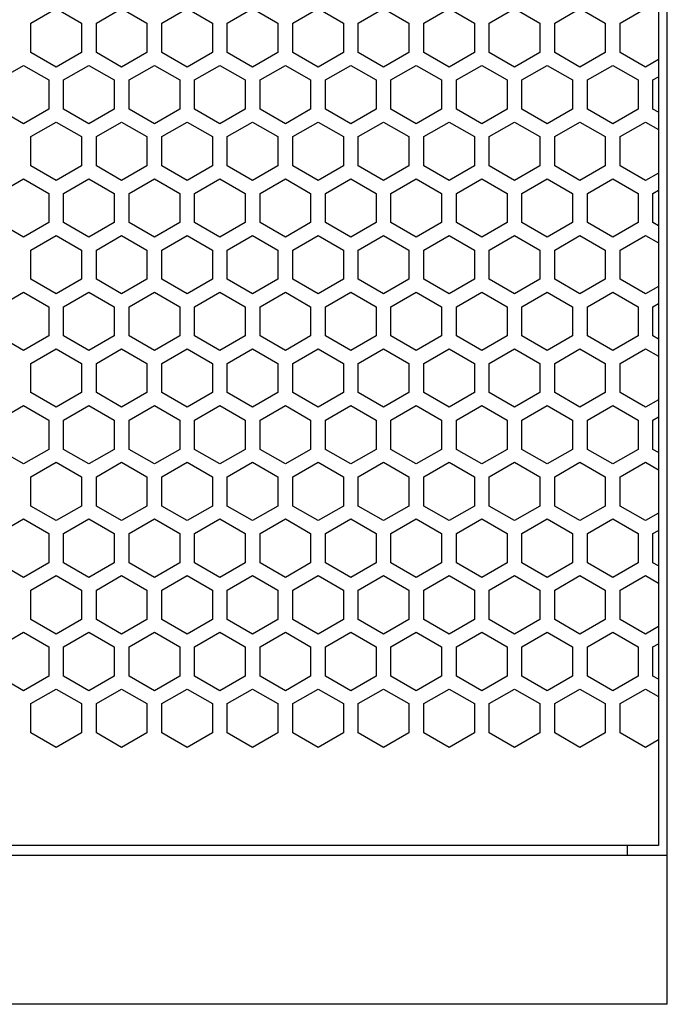
# Model space of a CAD drawing. Extents: x -1085 to 2274, y -767 to 1608.
# Drawn here: x 636 to 702, y 152 to 251 of the extents above; entities that cross this region are included whole.
import ezdxf

# ---------------------------------------------------------------- set-up
doc = ezdxf.new("R2010")
doc.units = 0
doc.layers.get('0').update_dxf_attribs({"linetype": 'CONTINUOUS'})

msp = doc.modelspace()

# ---------------------------------------------------------------- linework, layer by layer
at = {"color": 7}
for p, q in [((701.596924, 152.22467), (701.596924, 867.224731)), ((700.697021, 851.224731), (700.697021, 168.224426)), ((637.446777, 251.129333), (639.996582, 252.601868)), ((639.996582, 252.601868), (642.546631, 251.129333)), ((644.046875, 251.129333), (646.596924, 252.601868)), ((646.596924, 252.601868), (649.146973, 251.129333)), ((650.646973, 251.129333), (653.197021, 252.601868)), ((653.197021, 252.601868), (655.746826, 251.129333)), ((657.246582, 251.129333), (659.796631, 252.601868)), ((659.796631, 252.601868), (662.34668, 251.129333)), ((663.84668, 251.129333), (666.396729, 252.601868)), ((666.396729, 252.601868), (668.946777, 251.129333)), ((670.447021, 251.129333), (672.996826, 252.601868)), ((672.996826, 252.601868), (675.546875, 251.129333)), ((677.046875, 251.129333), (679.596924, 252.601868)), ((679.596924, 252.601868), (682.146973, 251.129333)), ((683.646729, 251.129333), (686.196777, 252.601868)), ((686.196777, 252.601868), (688.746582, 251.129333)), ((690.246826, 251.129333), (692.796875, 252.601868)), ((692.796875, 252.601868), (695.346924, 251.129333)), ((696.846924, 251.129333), (699.396973, 252.601868)), ((637.446777, 248.184998), (637.446777, 251.129333)), ((642.546631, 251.129333), (642.546631, 248.184998)), ((644.046875, 248.184998), (644.046875, 251.129333)), ((649.146973, 251.129333), (649.146973, 248.184998)), ((650.646973, 248.184998), (650.646973, 251.129333)), ((655.746826, 251.129333), (655.746826, 248.184998)), ((657.246582, 248.184998), (657.246582, 251.129333)), ((662.34668, 251.129333), (662.34668, 248.184998)), ((663.84668, 248.184998), (663.84668, 251.129333)), ((668.946777, 251.129333), (668.946777, 248.184998)), ((670.447021, 248.184998), (670.447021, 251.129333)), ((675.546875, 251.129333), (675.546875, 248.184998)), ((677.046875, 248.184998), (677.046875, 251.129333)), ((682.146973, 251.129333), (682.146973, 248.184998)), ((683.646729, 248.184998), (683.646729, 251.129333)), ((688.746582, 251.129333), (688.746582, 248.184998)), ((690.246826, 248.184998), (690.246826, 251.129333)), ((695.346924, 251.129333), (695.346924, 248.184998)), ((696.846924, 248.184998), (696.846924, 251.129333)), ((639.996582, 246.71283), (637.446777, 248.184998)), ((642.546631, 248.184998), (639.996582, 246.71283)), ((646.596924, 246.71283), (644.046875, 248.184998)), ((649.146973, 248.184998), (646.596924, 246.71283)), ((653.197021, 246.71283), (650.646973, 248.184998)), ((655.746826, 248.184998), (653.197021, 246.71283)), ((659.796631, 246.71283), (657.246582, 248.184998)), ((662.34668, 248.184998), (659.796631, 246.71283)), ((666.396729, 246.71283), (663.84668, 248.184998)), ((668.946777, 248.184998), (666.396729, 246.71283)), ((672.996826, 246.71283), (670.447021, 248.184998)), ((675.546875, 248.184998), (672.996826, 246.71283)), ((679.596924, 246.71283), (677.046875, 248.184998)), ((682.146973, 248.184998), (679.596924, 246.71283)), ((686.196777, 246.71283), (683.646729, 248.184998)), ((688.746582, 248.184998), (686.196777, 246.71283)), ((692.796875, 246.71283), (690.246826, 248.184998)), ((695.346924, 248.184998), (692.796875, 246.71283)), ((699.396973, 246.71283), (696.846924, 248.184998)), ((700.697021, 247.463318), (699.396973, 246.71283)), ((634.146973, 245.413757), (636.697021, 246.885925)), ((636.697021, 246.885925), (639.246826, 245.413757)), ((640.746826, 245.413757), (643.296875, 246.885925)), ((643.296875, 246.885925), (645.846924, 245.413757)), ((647.34668, 245.413757), (649.896729, 246.885925)), ((649.896729, 246.885925), (652.446777, 245.413757)), ((653.946777, 245.413757), (656.496826, 246.885925)), ((656.496826, 246.885925), (659.046875, 245.413757)), ((660.546875, 245.413757), (663.096924, 246.885925)), ((663.096924, 246.885925), (665.646973, 245.413757)), ((667.146973, 245.413757), (669.697021, 246.885925)), ((669.697021, 246.885925), (672.246582, 245.413757)), ((673.746582, 245.413757), (676.296631, 246.885925)), ((676.296631, 246.885925), (678.84668, 245.413757)), ((680.346924, 245.413757), (682.896973, 246.885925)), ((682.896973, 246.885925), (685.447021, 245.413757)), ((686.947021, 245.413757), (689.496826, 246.885925)), ((689.496826, 246.885925), (692.046875, 245.413757)), ((693.546631, 245.413757), (696.09668, 246.885925)), ((696.09668, 246.885925), (698.646729, 245.413757)), ((639.246826, 245.413757), (639.246826, 242.469055)), ((640.746826, 242.469055), (640.746826, 245.413757)), ((645.846924, 245.413757), (645.846924, 242.469055)), ((647.34668, 242.469055), (647.34668, 245.413757)), ((652.446777, 245.413757), (652.446777, 242.469055)), ((653.946777, 242.469055), (653.946777, 245.413757)), ((659.046875, 245.413757), (659.046875, 242.469055)), ((660.546875, 242.469055), (660.546875, 245.413757)), ((665.646973, 245.413757), (665.646973, 242.469055)), ((667.146973, 242.469055), (667.146973, 245.413757)), ((672.246582, 245.413757), (672.246582, 242.469055)), ((673.746582, 242.469055), (673.746582, 245.413757)), ((678.84668, 245.413757), (678.84668, 242.469055)), ((680.346924, 242.469055), (680.346924, 245.413757)), ((685.447021, 245.413757), (685.447021, 242.469055)), ((686.947021, 242.469055), (686.947021, 245.413757)), ((692.046875, 245.413757), (692.046875, 242.469055)), ((693.546631, 242.469055), (693.546631, 245.413757)), ((698.646729, 245.413757), (698.646729, 242.469055)), ((700.146729, 245.413757), (700.697021, 245.73114)), ((700.146729, 242.469055), (700.146729, 245.413757)), ((636.697021, 240.996887), (634.146973, 242.469055)), ((639.246826, 242.469055), (636.697021, 240.996887)), ((643.296875, 240.996887), (640.746826, 242.469055)), ((645.846924, 242.469055), (643.296875, 240.996887)), ((649.896729, 240.996887), (647.34668, 242.469055)), ((652.446777, 242.469055), (649.896729, 240.996887)), ((656.496826, 240.996887), (653.946777, 242.469055)), ((659.046875, 242.469055), (656.496826, 240.996887)), ((663.096924, 240.996887), (660.546875, 242.469055)), ((665.646973, 242.469055), (663.096924, 240.996887)), ((669.697021, 240.996887), (667.146973, 242.469055)), ((672.246582, 242.469055), (669.697021, 240.996887)), ((676.296631, 240.996887), (673.746582, 242.469055)), ((678.84668, 242.469055), (676.296631, 240.996887)), ((682.896973, 240.996887), (680.346924, 242.469055)), ((685.447021, 242.469055), (682.896973, 240.996887)), ((689.496826, 240.996887), (686.947021, 242.469055)), ((692.046875, 242.469055), (689.496826, 240.996887)), ((696.09668, 240.996887), (693.546631, 242.469055)), ((698.646729, 242.469055), (696.09668, 240.996887)), ((700.697021, 242.151428), (700.146729, 242.469055)), ((637.446777, 239.697815), (639.996582, 241.169983)), ((639.996582, 241.169983), (642.546631, 239.697815)), ((644.046875, 239.697815), (646.596924, 241.169983)), ((646.596924, 241.169983), (649.146973, 239.697815)), ((650.646973, 239.697815), (653.197021, 241.169983)), ((653.197021, 241.169983), (655.746826, 239.697815)), ((657.246582, 239.697815), (659.796631, 241.169983)), ((659.796631, 241.169983), (662.34668, 239.697815)), ((663.84668, 239.697815), (666.396729, 241.169983)), ((666.396729, 241.169983), (668.946777, 239.697815)), ((670.447021, 239.697815), (672.996826, 241.169983)), ((672.996826, 241.169983), (675.546875, 239.697815)), ((677.046875, 239.697815), (679.596924, 241.169983)), ((679.596924, 241.169983), (682.146973, 239.697815)), ((683.646729, 239.697815), (686.196777, 241.169983)), ((686.196777, 241.169983), (688.746582, 239.697815)), ((690.246826, 239.697815), (692.796875, 241.169983)), ((692.796875, 241.169983), (695.346924, 239.697815)), ((696.846924, 239.697815), (699.396973, 241.169983)), ((699.396973, 241.169983), (700.697021, 240.419495)), ((637.446777, 236.753479), (637.446777, 239.697815)), ((642.546631, 239.697815), (642.546631, 236.753479)), ((644.046875, 236.753479), (644.046875, 239.697815)), ((649.146973, 239.697815), (649.146973, 236.753479)), ((650.646973, 236.753479), (650.646973, 239.697815)), ((655.746826, 239.697815), (655.746826, 236.753479)), ((657.246582, 236.753479), (657.246582, 239.697815)), ((662.34668, 239.697815), (662.34668, 236.753479)), ((663.84668, 236.753479), (663.84668, 239.697815)), ((668.946777, 239.697815), (668.946777, 236.753479)), ((670.447021, 236.753479), (670.447021, 239.697815)), ((675.546875, 239.697815), (675.546875, 236.753479)), ((677.046875, 236.753479), (677.046875, 239.697815)), ((682.146973, 239.697815), (682.146973, 236.753479)), ((683.646729, 236.753479), (683.646729, 239.697815)), ((688.746582, 239.697815), (688.746582, 236.753479)), ((690.246826, 236.753479), (690.246826, 239.697815)), ((695.346924, 239.697815), (695.346924, 236.753479)), ((696.846924, 236.753479), (696.846924, 239.697815)), ((639.996582, 235.281311), (637.446777, 236.753479)), ((642.546631, 236.753479), (639.996582, 235.281311)), ((646.596924, 235.281311), (644.046875, 236.753479)), ((649.146973, 236.753479), (646.596924, 235.281311)), ((653.197021, 235.281311), (650.646973, 236.753479)), ((655.746826, 236.753479), (653.197021, 235.281311)), ((659.796631, 235.281311), (657.246582, 236.753479)), ((662.34668, 236.753479), (659.796631, 235.281311)), ((666.396729, 235.281311), (663.84668, 236.753479)), ((668.946777, 236.753479), (666.396729, 235.281311)), ((672.996826, 235.281311), (670.447021, 236.753479)), ((675.546875, 236.753479), (672.996826, 235.281311)), ((679.596924, 235.281311), (677.046875, 236.753479)), ((682.146973, 236.753479), (679.596924, 235.281311)), ((686.196777, 235.281311), (683.646729, 236.753479)), ((688.746582, 236.753479), (686.196777, 235.281311)), ((692.796875, 235.281311), (690.246826, 236.753479)), ((695.346924, 236.753479), (692.796875, 235.281311)), ((699.396973, 235.281311), (696.846924, 236.753479)), ((634.146973, 233.982117), (636.697021, 235.454285)), ((636.697021, 235.454285), (639.246826, 233.982117)), ((640.746826, 233.982117), (643.296875, 235.454285)), ((643.296875, 235.454285), (645.846924, 233.982117)), ((647.34668, 233.982117), (649.896729, 235.454285)), ((649.896729, 235.454285), (652.446777, 233.982117)), ((653.946777, 233.982117), (656.496826, 235.454285)), ((656.496826, 235.454285), (659.046875, 233.982117)), ((660.546875, 233.982117), (663.096924, 235.454285)), ((663.096924, 235.454285), (665.646973, 233.982117)), ((667.146973, 233.982117), (669.697021, 235.454285)), ((669.697021, 235.454285), (672.246582, 233.982117)), ((673.746582, 233.982117), (676.296631, 235.454285)), ((676.296631, 235.454285), (678.84668, 233.982117)), ((680.346924, 233.982117), (682.896973, 235.454285)), ((682.896973, 235.454285), (685.447021, 233.982117)), ((686.947021, 233.982117), (689.496826, 235.454285)), ((689.496826, 235.454285), (692.046875, 233.982117)), ((693.546631, 233.982117), (696.09668, 235.454285)), ((696.09668, 235.454285), (698.646729, 233.982117)), ((700.697021, 236.031677), (699.396973, 235.281311)), ((700.146729, 233.982117), (700.697021, 234.299866)), ((639.246826, 233.982117), (639.246826, 231.037781)), ((640.746826, 231.037781), (640.746826, 233.982117)), ((645.846924, 233.982117), (645.846924, 231.037781)), ((647.34668, 231.037781), (647.34668, 233.982117)), ((652.446777, 233.982117), (652.446777, 231.037781)), ((653.946777, 231.037781), (653.946777, 233.982117)), ((659.046875, 233.982117), (659.046875, 231.037781)), ((660.546875, 231.037781), (660.546875, 233.982117)), ((665.646973, 233.982117), (665.646973, 231.037781)), ((667.146973, 231.037781), (667.146973, 233.982117)), ((672.246582, 233.982117), (672.246582, 231.037781)), ((673.746582, 231.037781), (673.746582, 233.982117)), ((678.84668, 233.982117), (678.84668, 231.037781)), ((680.346924, 231.037781), (680.346924, 233.982117)), ((685.447021, 233.982117), (685.447021, 231.037781)), ((686.947021, 231.037781), (686.947021, 233.982117)), ((692.046875, 233.982117), (692.046875, 231.037781)), ((693.546631, 231.037781), (693.546631, 233.982117)), ((698.646729, 233.982117), (698.646729, 231.037781)), ((700.146729, 231.037781), (700.146729, 233.982117)), ((636.697021, 229.565369), (634.146973, 231.037781)), ((639.246826, 231.037781), (636.697021, 229.565369)), ((643.296875, 229.565369), (640.746826, 231.037781)), ((645.846924, 231.037781), (643.296875, 229.565369)), ((649.896729, 229.565369), (647.34668, 231.037781)), ((652.446777, 231.037781), (649.896729, 229.565369)), ((656.496826, 229.565369), (653.946777, 231.037781)), ((659.046875, 231.037781), (656.496826, 229.565369)), ((663.096924, 229.565369), (660.546875, 231.037781)), ((665.646973, 231.037781), (663.096924, 229.565369)), ((669.697021, 229.565369), (667.146973, 231.037781)), ((672.246582, 231.037781), (669.697021, 229.565369)), ((676.296631, 229.565369), (673.746582, 231.037781)), ((678.84668, 231.037781), (676.296631, 229.565369)), ((682.896973, 229.565369), (680.346924, 231.037781)), ((685.447021, 231.037781), (682.896973, 229.565369)), ((689.496826, 229.565369), (686.947021, 231.037781)), ((692.046875, 231.037781), (689.496826, 229.565369)), ((696.09668, 229.565369), (693.546631, 231.037781)), ((698.646729, 231.037781), (696.09668, 229.565369)), ((700.697021, 230.720154), (700.146729, 231.037781)), ((637.446777, 228.266174), (639.996582, 229.738708)), ((639.996582, 229.738708), (642.546631, 228.266174)), ((644.046875, 228.266174), (646.596924, 229.738708)), ((646.596924, 229.738708), (649.146973, 228.266174)), ((650.646973, 228.266174), (653.197021, 229.738708)), ((653.197021, 229.738708), (655.746826, 228.266174)), ((657.246582, 228.266174), (659.796631, 229.738708)), ((659.796631, 229.738708), (662.34668, 228.266174)), ((663.84668, 228.266174), (666.396729, 229.738708)), ((666.396729, 229.738708), (668.946777, 228.266174)), ((670.447021, 228.266174), (672.996826, 229.738708)), ((672.996826, 229.738708), (675.546875, 228.266174)), ((677.046875, 228.266174), (679.596924, 229.738708)), ((679.596924, 229.738708), (682.146973, 228.266174)), ((683.646729, 228.266174), (686.196777, 229.738708)), ((686.196777, 229.738708), (688.746582, 228.266174)), ((690.246826, 228.266174), (692.796875, 229.738708)), ((692.796875, 229.738708), (695.346924, 228.266174)), ((696.846924, 228.266174), (699.396973, 229.738708)), ((699.396973, 229.738708), (700.697021, 228.987976)), ((637.446777, 225.321838), (637.446777, 228.266174)), ((642.546631, 228.266174), (642.546631, 225.321838)), ((644.046875, 225.321838), (644.046875, 228.266174)), ((649.146973, 228.266174), (649.146973, 225.321838)), ((650.646973, 225.321838), (650.646973, 228.266174)), ((655.746826, 228.266174), (655.746826, 225.321838)), ((657.246582, 225.321838), (657.246582, 228.266174)), ((662.34668, 228.266174), (662.34668, 225.321838)), ((663.84668, 225.321838), (663.84668, 228.266174)), ((668.946777, 228.266174), (668.946777, 225.321838)), ((670.447021, 225.321838), (670.447021, 228.266174)), ((675.546875, 228.266174), (675.546875, 225.321838)), ((677.046875, 225.321838), (677.046875, 228.266174)), ((682.146973, 228.266174), (682.146973, 225.321838)), ((683.646729, 225.321838), (683.646729, 228.266174)), ((688.746582, 228.266174), (688.746582, 225.321838)), ((690.246826, 225.321838), (690.246826, 228.266174)), ((695.346924, 228.266174), (695.346924, 225.321838)), ((696.846924, 225.321838), (696.846924, 228.266174)), ((639.996582, 223.849426), (637.446777, 225.321838)), ((642.546631, 225.321838), (639.996582, 223.849426)), ((646.596924, 223.849426), (644.046875, 225.321838)), ((649.146973, 225.321838), (646.596924, 223.849426)), ((653.197021, 223.849426), (650.646973, 225.321838)), ((655.746826, 225.321838), (653.197021, 223.849426)), ((659.796631, 223.849426), (657.246582, 225.321838)), ((662.34668, 225.321838), (659.796631, 223.849426)), ((666.396729, 223.849426), (663.84668, 225.321838)), ((668.946777, 225.321838), (666.396729, 223.849426)), ((672.996826, 223.849426), (670.447021, 225.321838)), ((675.546875, 225.321838), (672.996826, 223.849426)), ((679.596924, 223.849426), (677.046875, 225.321838)), ((682.146973, 225.321838), (679.596924, 223.849426)), ((686.196777, 223.849426), (683.646729, 225.321838)), ((688.746582, 225.321838), (686.196777, 223.849426)), ((692.796875, 223.849426), (690.246826, 225.321838)), ((695.346924, 225.321838), (692.796875, 223.849426)), ((699.396973, 223.849426), (696.846924, 225.321838)), ((700.697021, 224.600159), (699.396973, 223.849426)), ((634.146973, 222.550598), (636.697021, 224.022766)), ((636.697021, 224.022766), (639.246826, 222.550598)), ((640.746826, 222.550598), (643.296875, 224.022766)), ((643.296875, 224.022766), (645.846924, 222.550598)), ((647.34668, 222.550598), (649.896729, 224.022766)), ((649.896729, 224.022766), (652.446777, 222.550598)), ((653.946777, 222.550598), (656.496826, 224.022766)), ((656.496826, 224.022766), (659.046875, 222.550598)), ((660.546875, 222.550598), (663.096924, 224.022766)), ((663.096924, 224.022766), (665.646973, 222.550598)), ((667.146973, 222.550598), (669.697021, 224.022766)), ((669.697021, 224.022766), (672.246582, 222.550598)), ((673.746582, 222.550598), (676.296631, 224.022766)), ((676.296631, 224.022766), (678.84668, 222.550598)), ((680.346924, 222.550598), (682.896973, 224.022766)), ((682.896973, 224.022766), (685.447021, 222.550598)), ((686.947021, 222.550598), (689.496826, 224.022766)), ((689.496826, 224.022766), (692.046875, 222.550598)), ((693.546631, 222.550598), (696.09668, 224.022766)), ((696.09668, 224.022766), (698.646729, 222.550598)), ((639.246826, 222.550598), (639.246826, 219.606262)), ((640.746826, 219.606262), (640.746826, 222.550598)), ((645.846924, 222.550598), (645.846924, 219.606262)), ((647.34668, 219.606262), (647.34668, 222.550598)), ((652.446777, 222.550598), (652.446777, 219.606262)), ((653.946777, 219.606262), (653.946777, 222.550598)), ((659.046875, 222.550598), (659.046875, 219.606262)), ((660.546875, 219.606262), (660.546875, 222.550598)), ((665.646973, 222.550598), (665.646973, 219.606262)), ((667.146973, 219.606262), (667.146973, 222.550598)), ((672.246582, 222.550598), (672.246582, 219.606262)), ((673.746582, 219.606262), (673.746582, 222.550598)), ((678.84668, 222.550598), (678.84668, 219.606262)), ((680.346924, 219.606262), (680.346924, 222.550598)), ((685.447021, 222.550598), (685.447021, 219.606262)), ((686.947021, 219.606262), (686.947021, 222.550598)), ((692.046875, 222.550598), (692.046875, 219.606262)), ((693.546631, 219.606262), (693.546631, 222.550598)), ((698.646729, 222.550598), (698.646729, 219.606262)), ((700.146729, 222.550598), (700.697021, 222.867981)), ((700.146729, 219.606262), (700.146729, 222.550598)), ((636.697021, 218.134094), (634.146973, 219.606262)), ((639.246826, 219.606262), (636.697021, 218.134094)), ((643.296875, 218.134094), (640.746826, 219.606262)), ((645.846924, 219.606262), (643.296875, 218.134094)), ((649.896729, 218.134094), (647.34668, 219.606262)), ((652.446777, 219.606262), (649.896729, 218.134094)), ((656.496826, 218.134094), (653.946777, 219.606262)), ((659.046875, 219.606262), (656.496826, 218.134094)), ((663.096924, 218.134094), (660.546875, 219.606262)), ((665.646973, 219.606262), (663.096924, 218.134094)), ((669.697021, 218.134094), (667.146973, 219.606262)), ((672.246582, 219.606262), (669.697021, 218.134094)), ((676.296631, 218.134094), (673.746582, 219.606262)), ((678.84668, 219.606262), (676.296631, 218.134094)), ((682.896973, 218.134094), (680.346924, 219.606262)), ((685.447021, 219.606262), (682.896973, 218.134094)), ((689.496826, 218.134094), (686.947021, 219.606262)), ((692.046875, 219.606262), (689.496826, 218.134094)), ((696.09668, 218.134094), (693.546631, 219.606262)), ((698.646729, 219.606262), (696.09668, 218.134094)), ((700.697021, 219.288513), (700.146729, 219.606262)), ((637.446777, 216.8349), (639.996582, 218.307068)), ((639.996582, 218.307068), (642.546631, 216.8349)), ((644.046875, 216.8349), (646.596924, 218.307068)), ((646.596924, 218.307068), (649.146973, 216.8349)), ((650.646973, 216.8349), (653.197021, 218.307068)), ((653.197021, 218.307068), (655.746826, 216.8349)), ((657.246582, 216.8349), (659.796631, 218.307068)), ((659.796631, 218.307068), (662.34668, 216.8349)), ((663.84668, 216.8349), (666.396729, 218.307068)), ((666.396729, 218.307068), (668.946777, 216.8349)), ((670.447021, 216.8349), (672.996826, 218.307068)), ((672.996826, 218.307068), (675.546875, 216.8349)), ((677.046875, 216.8349), (679.596924, 218.307068)), ((679.596924, 218.307068), (682.146973, 216.8349)), ((683.646729, 216.8349), (686.196777, 218.307068)), ((686.196777, 218.307068), (688.746582, 216.8349)), ((690.246826, 216.8349), (692.796875, 218.307068)), ((692.796875, 218.307068), (695.346924, 216.8349)), ((696.846924, 216.8349), (699.396973, 218.307068)), ((699.396973, 218.307068), (700.697021, 217.556702)), ((637.446777, 213.89032), (637.446777, 216.8349)), ((642.546631, 216.8349), (642.546631, 213.89032)), ((644.046875, 213.89032), (644.046875, 216.8349)), ((649.146973, 216.8349), (649.146973, 213.89032)), ((650.646973, 213.89032), (650.646973, 216.8349)), ((655.746826, 216.8349), (655.746826, 213.89032)), ((657.246582, 213.89032), (657.246582, 216.8349)), ((662.34668, 216.8349), (662.34668, 213.89032)), ((663.84668, 213.89032), (663.84668, 216.8349)), ((668.946777, 216.8349), (668.946777, 213.89032)), ((670.447021, 213.89032), (670.447021, 216.8349)), ((675.546875, 216.8349), (675.546875, 213.89032)), ((677.046875, 213.89032), (677.046875, 216.8349)), ((682.146973, 216.8349), (682.146973, 213.89032)), ((683.646729, 213.89032), (683.646729, 216.8349)), ((688.746582, 216.8349), (688.746582, 213.89032)), ((690.246826, 213.89032), (690.246826, 216.8349)), ((695.346924, 216.8349), (695.346924, 213.89032)), ((696.846924, 213.89032), (696.846924, 216.8349)), ((639.996582, 212.418152), (637.446777, 213.89032)), ((642.546631, 213.89032), (639.996582, 212.418152)), ((646.596924, 212.418152), (644.046875, 213.89032)), ((649.146973, 213.89032), (646.596924, 212.418152)), ((653.197021, 212.418152), (650.646973, 213.89032)), ((655.746826, 213.89032), (653.197021, 212.418152)), ((659.796631, 212.418152), (657.246582, 213.89032)), ((662.34668, 213.89032), (659.796631, 212.418152)), ((666.396729, 212.418152), (663.84668, 213.89032)), ((668.946777, 213.89032), (666.396729, 212.418152)), ((672.996826, 212.418152), (670.447021, 213.89032)), ((675.546875, 213.89032), (672.996826, 212.418152)), ((679.596924, 212.418152), (677.046875, 213.89032)), ((682.146973, 213.89032), (679.596924, 212.418152)), ((686.196777, 212.418152), (683.646729, 213.89032)), ((688.746582, 213.89032), (686.196777, 212.418152)), ((692.796875, 212.418152), (690.246826, 213.89032)), ((695.346924, 213.89032), (692.796875, 212.418152)), ((699.396973, 212.418152), (696.846924, 213.89032)), ((634.146973, 211.118958), (636.697021, 212.591125)), ((636.697021, 212.591125), (639.246826, 211.118958)), ((640.746826, 211.118958), (643.296875, 212.591125)), ((643.296875, 212.591125), (645.846924, 211.118958)), ((647.34668, 211.118958), (649.896729, 212.591125)), ((649.896729, 212.591125), (652.446777, 211.118958)), ((653.946777, 211.118958), (656.496826, 212.591125)), ((656.496826, 212.591125), (659.046875, 211.118958)), ((660.546875, 211.118958), (663.096924, 212.591125)), ((663.096924, 212.591125), (665.646973, 211.118958)), ((667.146973, 211.118958), (669.697021, 212.591125)), ((669.697021, 212.591125), (672.246582, 211.118958)), ((673.746582, 211.118958), (676.296631, 212.591125)), ((676.296631, 212.591125), (678.84668, 211.118958)), ((680.346924, 211.118958), (682.896973, 212.591125)), ((682.896973, 212.591125), (685.447021, 211.118958)), ((686.947021, 211.118958), (689.496826, 212.591125)), ((689.496826, 212.591125), (692.046875, 211.118958)), ((693.546631, 211.118958), (696.09668, 212.591125)), ((696.09668, 212.591125), (698.646729, 211.118958)), ((700.697021, 213.168518), (699.396973, 212.418152)), ((700.146729, 211.118958), (700.697021, 211.436707)), ((639.246826, 211.118958), (639.246826, 208.174377)), ((640.746826, 208.174377), (640.746826, 211.118958)), ((645.846924, 211.118958), (645.846924, 208.174377)), ((647.34668, 208.174377), (647.34668, 211.118958)), ((652.446777, 211.118958), (652.446777, 208.174377)), ((653.946777, 208.174377), (653.946777, 211.118958)), ((659.046875, 211.118958), (659.046875, 208.174377)), ((660.546875, 208.174377), (660.546875, 211.118958)), ((665.646973, 211.118958), (665.646973, 208.174377)), ((667.146973, 208.174377), (667.146973, 211.118958)), ((672.246582, 211.118958), (672.246582, 208.174377)), ((673.746582, 208.174377), (673.746582, 211.118958)), ((678.84668, 211.118958), (678.84668, 208.174377)), ((680.346924, 208.174377), (680.346924, 211.118958)), ((685.447021, 211.118958), (685.447021, 208.174377)), ((686.947021, 208.174377), (686.947021, 211.118958)), ((692.046875, 211.118958), (692.046875, 208.174377)), ((693.546631, 208.174377), (693.546631, 211.118958)), ((698.646729, 211.118958), (698.646729, 208.174377)), ((700.146729, 208.174377), (700.146729, 211.118958)), ((636.697021, 206.702209), (634.146973, 208.174377)), ((639.246826, 208.174377), (636.697021, 206.702209)), ((643.296875, 206.702209), (640.746826, 208.174377)), ((645.846924, 208.174377), (643.296875, 206.702209)), ((649.896729, 206.702209), (647.34668, 208.174377)), ((652.446777, 208.174377), (649.896729, 206.702209)), ((656.496826, 206.702209), (653.946777, 208.174377)), ((659.046875, 208.174377), (656.496826, 206.702209)), ((663.096924, 206.702209), (660.546875, 208.174377)), ((665.646973, 208.174377), (663.096924, 206.702209)), ((669.697021, 206.702209), (667.146973, 208.174377)), ((672.246582, 208.174377), (669.697021, 206.702209)), ((676.296631, 206.702209), (673.746582, 208.174377)), ((678.84668, 208.174377), (676.296631, 206.702209)), ((682.896973, 206.702209), (680.346924, 208.174377)), ((685.447021, 208.174377), (682.896973, 206.702209)), ((689.496826, 206.702209), (686.947021, 208.174377)), ((692.046875, 208.174377), (689.496826, 206.702209)), ((696.09668, 206.702209), (693.546631, 208.174377)), ((698.646729, 208.174377), (696.09668, 206.702209)), ((700.697021, 207.856995), (700.146729, 208.174377)), ((637.446777, 205.403381), (639.996582, 206.875549)), ((639.996582, 206.875549), (642.546631, 205.403381)), ((644.046875, 205.403381), (646.596924, 206.875549)), ((646.596924, 206.875549), (649.146973, 205.403381)), ((650.646973, 205.403381), (653.197021, 206.875549)), ((653.197021, 206.875549), (655.746826, 205.403381)), ((657.246582, 205.403381), (659.796631, 206.875549)), ((659.796631, 206.875549), (662.34668, 205.403381)), ((663.84668, 205.403381), (666.396729, 206.875549)), ((666.396729, 206.875549), (668.946777, 205.403381)), ((670.447021, 205.403381), (672.996826, 206.875549)), ((672.996826, 206.875549), (675.546875, 205.403381)), ((677.046875, 205.403381), (679.596924, 206.875549)), ((679.596924, 206.875549), (682.146973, 205.403381)), ((683.646729, 205.403381), (686.196777, 206.875549)), ((686.196777, 206.875549), (688.746582, 205.403381)), ((690.246826, 205.403381), (692.796875, 206.875549)), ((692.796875, 206.875549), (695.346924, 205.403381)), ((696.846924, 205.403381), (699.396973, 206.875549)), ((699.396973, 206.875549), (700.697021, 206.124817)), ((637.446777, 202.459045), (637.446777, 205.403381)), ((642.546631, 205.403381), (642.546631, 202.459045)), ((644.046875, 202.459045), (644.046875, 205.403381)), ((649.146973, 205.403381), (649.146973, 202.459045)), ((650.646973, 202.459045), (650.646973, 205.403381)), ((655.746826, 205.403381), (655.746826, 202.459045)), ((657.246582, 202.459045), (657.246582, 205.403381)), ((662.34668, 205.403381), (662.34668, 202.459045)), ((663.84668, 202.459045), (663.84668, 205.403381)), ((668.946777, 205.403381), (668.946777, 202.459045)), ((670.447021, 202.459045), (670.447021, 205.403381)), ((675.546875, 205.403381), (675.546875, 202.459045)), ((677.046875, 202.459045), (677.046875, 205.403381)), ((682.146973, 205.403381), (682.146973, 202.459045)), ((683.646729, 202.459045), (683.646729, 205.403381)), ((688.746582, 205.403381), (688.746582, 202.459045)), ((690.246826, 202.459045), (690.246826, 205.403381)), ((695.346924, 205.403381), (695.346924, 202.459045)), ((696.846924, 202.459045), (696.846924, 205.403381)), ((639.996582, 200.986511), (637.446777, 202.459045)), ((642.546631, 202.459045), (639.996582, 200.986511)), ((646.596924, 200.986511), (644.046875, 202.459045)), ((649.146973, 202.459045), (646.596924, 200.986511)), ((653.197021, 200.986511), (650.646973, 202.459045)), ((655.746826, 202.459045), (653.197021, 200.986511)), ((659.796631, 200.986511), (657.246582, 202.459045)), ((662.34668, 202.459045), (659.796631, 200.986511)), ((666.396729, 200.986511), (663.84668, 202.459045)), ((668.946777, 202.459045), (666.396729, 200.986511)), ((672.996826, 200.986511), (670.447021, 202.459045)), ((675.546875, 202.459045), (672.996826, 200.986511)), ((679.596924, 200.986511), (677.046875, 202.459045)), ((682.146973, 202.459045), (679.596924, 200.986511)), ((686.196777, 200.986511), (683.646729, 202.459045)), ((688.746582, 202.459045), (686.196777, 200.986511)), ((692.796875, 200.986511), (690.246826, 202.459045)), ((695.346924, 202.459045), (692.796875, 200.986511)), ((699.396973, 200.986511), (696.846924, 202.459045)), ((700.697021, 201.737244), (699.396973, 200.986511)), ((634.146973, 199.687439), (636.697021, 201.159851)), ((636.697021, 201.159851), (639.246826, 199.687439)), ((640.746826, 199.687439), (643.296875, 201.159851)), ((643.296875, 201.159851), (645.846924, 199.687439)), ((647.34668, 199.687439), (649.896729, 201.159851)), ((649.896729, 201.159851), (652.446777, 199.687439)), ((653.946777, 199.687439), (656.496826, 201.159851)), ((656.496826, 201.159851), (659.046875, 199.687439)), ((660.546875, 199.687439), (663.096924, 201.159851)), ((663.096924, 201.159851), (665.646973, 199.687439)), ((667.146973, 199.687439), (669.697021, 201.159851)), ((669.697021, 201.159851), (672.246582, 199.687439)), ((673.746582, 199.687439), (676.296631, 201.159851)), ((676.296631, 201.159851), (678.84668, 199.687439)), ((680.346924, 199.687439), (682.896973, 201.159851)), ((682.896973, 201.159851), (685.447021, 199.687439)), ((686.947021, 199.687439), (689.496826, 201.159851)), ((689.496826, 201.159851), (692.046875, 199.687439)), ((693.546631, 199.687439), (696.09668, 201.159851)), ((696.09668, 201.159851), (698.646729, 199.687439)), ((639.246826, 199.687439), (639.246826, 196.743103)), ((640.746826, 196.743103), (640.746826, 199.687439)), ((645.846924, 199.687439), (645.846924, 196.743103)), ((647.34668, 196.743103), (647.34668, 199.687439)), ((652.446777, 199.687439), (652.446777, 196.743103)), ((653.946777, 196.743103), (653.946777, 199.687439)), ((659.046875, 199.687439), (659.046875, 196.743103)), ((660.546875, 196.743103), (660.546875, 199.687439)), ((665.646973, 199.687439), (665.646973, 196.743103)), ((667.146973, 196.743103), (667.146973, 199.687439)), ((672.246582, 199.687439), (672.246582, 196.743103)), ((673.746582, 196.743103), (673.746582, 199.687439)), ((678.84668, 199.687439), (678.84668, 196.743103)), ((680.346924, 196.743103), (680.346924, 199.687439)), ((685.447021, 199.687439), (685.447021, 196.743103)), ((686.947021, 196.743103), (686.947021, 199.687439)), ((692.046875, 199.687439), (692.046875, 196.743103)), ((693.546631, 196.743103), (693.546631, 199.687439)), ((698.646729, 199.687439), (698.646729, 196.743103)), ((700.146729, 199.687439), (700.697021, 200.005066)), ((700.146729, 196.743103), (700.146729, 199.687439)), ((636.697021, 195.270569), (634.146973, 196.743103)), ((639.246826, 196.743103), (636.697021, 195.270569)), ((643.296875, 195.270569), (640.746826, 196.743103)), ((645.846924, 196.743103), (643.296875, 195.270569)), ((649.896729, 195.270569), (647.34668, 196.743103)), ((652.446777, 196.743103), (649.896729, 195.270569)), ((656.496826, 195.270569), (653.946777, 196.743103)), ((659.046875, 196.743103), (656.496826, 195.270569)), ((663.096924, 195.270569), (660.546875, 196.743103)), ((665.646973, 196.743103), (663.096924, 195.270569)), ((669.697021, 195.270569), (667.146973, 196.743103)), ((672.246582, 196.743103), (669.697021, 195.270569)), ((676.296631, 195.270569), (673.746582, 196.743103)), ((678.84668, 196.743103), (676.296631, 195.270569)), ((682.896973, 195.270569), (680.346924, 196.743103)), ((685.447021, 196.743103), (682.896973, 195.270569)), ((689.496826, 195.270569), (686.947021, 196.743103)), ((692.046875, 196.743103), (689.496826, 195.270569)), ((696.09668, 195.270569), (693.546631, 196.743103)), ((698.646729, 196.743103), (696.09668, 195.270569)), ((700.697021, 196.425354), (700.146729, 196.743103)), ((637.446777, 193.971741), (639.996582, 195.443909)), ((639.996582, 195.443909), (642.546631, 193.971741)), ((644.046875, 193.971741), (646.596924, 195.443909)), ((646.596924, 195.443909), (649.146973, 193.971741)), ((650.646973, 193.971741), (653.197021, 195.443909)), ((653.197021, 195.443909), (655.746826, 193.971741)), ((657.246582, 193.971741), (659.796631, 195.443909)), ((659.796631, 195.443909), (662.34668, 193.971741)), ((663.84668, 193.971741), (666.396729, 195.443909)), ((666.396729, 195.443909), (668.946777, 193.971741)), ((670.447021, 193.971741), (672.996826, 195.443909)), ((672.996826, 195.443909), (675.546875, 193.971741)), ((677.046875, 193.971741), (679.596924, 195.443909)), ((679.596924, 195.443909), (682.146973, 193.971741)), ((683.646729, 193.971741), (686.196777, 195.443909)), ((686.196777, 195.443909), (688.746582, 193.971741)), ((690.246826, 193.971741), (692.796875, 195.443909)), ((692.796875, 195.443909), (695.346924, 193.971741)), ((696.846924, 193.971741), (699.396973, 195.443909)), ((699.396973, 195.443909), (700.697021, 194.693542)), ((637.446777, 191.027161), (637.446777, 193.971741)), ((642.546631, 193.971741), (642.546631, 191.027161)), ((644.046875, 191.027161), (644.046875, 193.971741)), ((649.146973, 193.971741), (649.146973, 191.027161)), ((650.646973, 191.027161), (650.646973, 193.971741)), ((655.746826, 193.971741), (655.746826, 191.027161)), ((657.246582, 191.027161), (657.246582, 193.971741)), ((662.34668, 193.971741), (662.34668, 191.027161)), ((663.84668, 191.027161), (663.84668, 193.971741)), ((668.946777, 193.971741), (668.946777, 191.027161)), ((670.447021, 191.027161), (670.447021, 193.971741)), ((675.546875, 193.971741), (675.546875, 191.027161)), ((677.046875, 191.027161), (677.046875, 193.971741)), ((682.146973, 193.971741), (682.146973, 191.027161)), ((683.646729, 191.027161), (683.646729, 193.971741)), ((688.746582, 193.971741), (688.746582, 191.027161)), ((690.246826, 191.027161), (690.246826, 193.971741)), ((695.346924, 193.971741), (695.346924, 191.027161)), ((696.846924, 191.027161), (696.846924, 193.971741)), ((639.996582, 189.554993), (637.446777, 191.027161)), ((642.546631, 191.027161), (639.996582, 189.554993)), ((646.596924, 189.554993), (644.046875, 191.027161)), ((649.146973, 191.027161), (646.596924, 189.554993)), ((653.197021, 189.554993), (650.646973, 191.027161)), ((655.746826, 191.027161), (653.197021, 189.554993)), ((659.796631, 189.554993), (657.246582, 191.027161)), ((662.34668, 191.027161), (659.796631, 189.554993)), ((666.396729, 189.554993), (663.84668, 191.027161)), ((668.946777, 191.027161), (666.396729, 189.554993)), ((672.996826, 189.554993), (670.447021, 191.027161)), ((675.546875, 191.027161), (672.996826, 189.554993)), ((679.596924, 189.554993), (677.046875, 191.027161)), ((682.146973, 191.027161), (679.596924, 189.554993)), ((686.196777, 189.554993), (683.646729, 191.027161)), ((688.746582, 191.027161), (686.196777, 189.554993)), ((692.796875, 189.554993), (690.246826, 191.027161)), ((695.346924, 191.027161), (692.796875, 189.554993)), ((699.396973, 189.554993), (696.846924, 191.027161)), ((634.146973, 188.256165), (636.697021, 189.728333)), ((636.697021, 189.728333), (639.246826, 188.256165)), ((640.746826, 188.256165), (643.296875, 189.728333)), ((643.296875, 189.728333), (645.846924, 188.256165)), ((647.34668, 188.256165), (649.896729, 189.728333)), ((649.896729, 189.728333), (652.446777, 188.256165)), ((653.946777, 188.256165), (656.496826, 189.728333)), ((656.496826, 189.728333), (659.046875, 188.256165)), ((660.546875, 188.256165), (663.096924, 189.728333)), ((663.096924, 189.728333), (665.646973, 188.256165)), ((667.146973, 188.256165), (669.697021, 189.728333)), ((669.697021, 189.728333), (672.246582, 188.256165)), ((673.746582, 188.256165), (676.296631, 189.728333)), ((676.296631, 189.728333), (678.84668, 188.256165)), ((680.346924, 188.256165), (682.896973, 189.728333)), ((682.896973, 189.728333), (685.447021, 188.256165)), ((686.947021, 188.256165), (689.496826, 189.728333)), ((689.496826, 189.728333), (692.046875, 188.256165)), ((693.546631, 188.256165), (696.09668, 189.728333)), ((696.09668, 189.728333), (698.646729, 188.256165)), ((700.697021, 190.305725), (699.396973, 189.554993)), ((639.246826, 188.256165), (639.246826, 185.311462)), ((640.746826, 185.311462), (640.746826, 188.256165)), ((645.846924, 188.256165), (645.846924, 185.311462)), ((647.34668, 185.311462), (647.34668, 188.256165)), ((652.446777, 188.256165), (652.446777, 185.311462)), ((653.946777, 185.311462), (653.946777, 188.256165)), ((659.046875, 188.256165), (659.046875, 185.311462)), ((660.546875, 185.311462), (660.546875, 188.256165)), ((665.646973, 188.256165), (665.646973, 185.311462)), ((667.146973, 185.311462), (667.146973, 188.256165)), ((672.246582, 188.256165), (672.246582, 185.311462)), ((673.746582, 185.311462), (673.746582, 188.256165)), ((678.84668, 188.256165), (678.84668, 185.311462)), ((680.346924, 185.311462), (680.346924, 188.256165)), ((685.447021, 188.256165), (685.447021, 185.311462)), ((686.947021, 185.311462), (686.947021, 188.256165)), ((692.046875, 188.256165), (692.046875, 185.311462)), ((693.546631, 185.311462), (693.546631, 188.256165)), ((698.646729, 188.256165), (698.646729, 185.311462)), ((700.146729, 188.256165), (700.697021, 188.573547)), ((700.146729, 185.311462), (700.146729, 188.256165)), ((636.697021, 183.839294), (634.146973, 185.311462)), ((639.246826, 185.311462), (636.697021, 183.839294)), ((643.296875, 183.839294), (640.746826, 185.311462)), ((645.846924, 185.311462), (643.296875, 183.839294)), ((649.896729, 183.839294), (647.34668, 185.311462)), ((652.446777, 185.311462), (649.896729, 183.839294)), ((656.496826, 183.839294), (653.946777, 185.311462)), ((659.046875, 185.311462), (656.496826, 183.839294)), ((663.096924, 183.839294), (660.546875, 185.311462)), ((665.646973, 185.311462), (663.096924, 183.839294)), ((669.697021, 183.839294), (667.146973, 185.311462)), ((672.246582, 185.311462), (669.697021, 183.839294)), ((676.296631, 183.839294), (673.746582, 185.311462)), ((678.84668, 185.311462), (676.296631, 183.839294)), ((682.896973, 183.839294), (680.346924, 185.311462)), ((685.447021, 185.311462), (682.896973, 183.839294)), ((689.496826, 183.839294), (686.947021, 185.311462)), ((692.046875, 185.311462), (689.496826, 183.839294)), ((696.09668, 183.839294), (693.546631, 185.311462)), ((698.646729, 185.311462), (696.09668, 183.839294)), ((700.697021, 184.99408), (700.146729, 185.311462)), ((637.446777, 182.540222), (639.996582, 184.01239)), ((639.996582, 184.01239), (642.546631, 182.540222)), ((644.046875, 182.540222), (646.596924, 184.01239)), ((646.596924, 184.01239), (649.146973, 182.540222)), ((650.646973, 182.540222), (653.197021, 184.01239)), ((653.197021, 184.01239), (655.746826, 182.540222)), ((657.246582, 182.540222), (659.796631, 184.01239)), ((659.796631, 184.01239), (662.34668, 182.540222)), ((663.84668, 182.540222), (666.396729, 184.01239)), ((666.396729, 184.01239), (668.946777, 182.540222)), ((670.447021, 182.540222), (672.996826, 184.01239)), ((672.996826, 184.01239), (675.546875, 182.540222)), ((677.046875, 182.540222), (679.596924, 184.01239)), ((679.596924, 184.01239), (682.146973, 182.540222)), ((683.646729, 182.540222), (686.196777, 184.01239)), ((686.196777, 184.01239), (688.746582, 182.540222)), ((690.246826, 182.540222), (692.796875, 184.01239)), ((692.796875, 184.01239), (695.346924, 182.540222)), ((696.846924, 182.540222), (699.396973, 184.01239)), ((699.396973, 184.01239), (700.697021, 183.261902)), ((637.446777, 179.59552), (637.446777, 182.540222)), ((642.546631, 182.540222), (642.546631, 179.59552)), ((644.046875, 179.59552), (644.046875, 182.540222)), ((649.146973, 182.540222), (649.146973, 179.59552)), ((650.646973, 179.59552), (650.646973, 182.540222)), ((655.746826, 182.540222), (655.746826, 179.59552)), ((657.246582, 179.59552), (657.246582, 182.540222)), ((662.34668, 182.540222), (662.34668, 179.59552)), ((663.84668, 179.59552), (663.84668, 182.540222)), ((668.946777, 182.540222), (668.946777, 179.59552)), ((670.447021, 179.59552), (670.447021, 182.540222)), ((675.546875, 182.540222), (675.546875, 179.59552)), ((677.046875, 179.59552), (677.046875, 182.540222)), ((682.146973, 182.540222), (682.146973, 179.59552)), ((683.646729, 179.59552), (683.646729, 182.540222)), ((688.746582, 182.540222), (688.746582, 179.59552)), ((690.246826, 179.59552), (690.246826, 182.540222)), ((695.346924, 182.540222), (695.346924, 179.59552)), ((696.846924, 179.59552), (696.846924, 182.540222)), ((639.996582, 178.123352), (637.446777, 179.59552)), ((642.546631, 179.59552), (639.996582, 178.123352)), ((646.596924, 178.123352), (644.046875, 179.59552)), ((649.146973, 179.59552), (646.596924, 178.123352)), ((653.197021, 178.123352), (650.646973, 179.59552)), ((655.746826, 179.59552), (653.197021, 178.123352)), ((659.796631, 178.123352), (657.246582, 179.59552)), ((662.34668, 179.59552), (659.796631, 178.123352)), ((666.396729, 178.123352), (663.84668, 179.59552)), ((668.946777, 179.59552), (666.396729, 178.123352)), ((672.996826, 178.123352), (670.447021, 179.59552)), ((675.546875, 179.59552), (672.996826, 178.123352)), ((679.596924, 178.123352), (677.046875, 179.59552)), ((682.146973, 179.59552), (679.596924, 178.123352)), ((686.196777, 178.123352), (683.646729, 179.59552)), ((688.746582, 179.59552), (686.196777, 178.123352)), ((692.796875, 178.123352), (690.246826, 179.59552)), ((695.346924, 179.59552), (692.796875, 178.123352)), ((699.396973, 178.123352), (696.846924, 179.59552)), ((700.697021, 178.87384), (699.396973, 178.123352)), ((700.697021, 168.224426), (262.496582, 168.224426)), ((697.59668, 167.22467), (697.59668, 168.224426)), ((701.596924, 167.22467), (261.596558, 167.22467)), ((701.596924, 152.22467), (261.596558, 152.22467))]:
    msp.add_line(p, q, dxfattribs=at)

doc.saveas('drawing.dxf')
